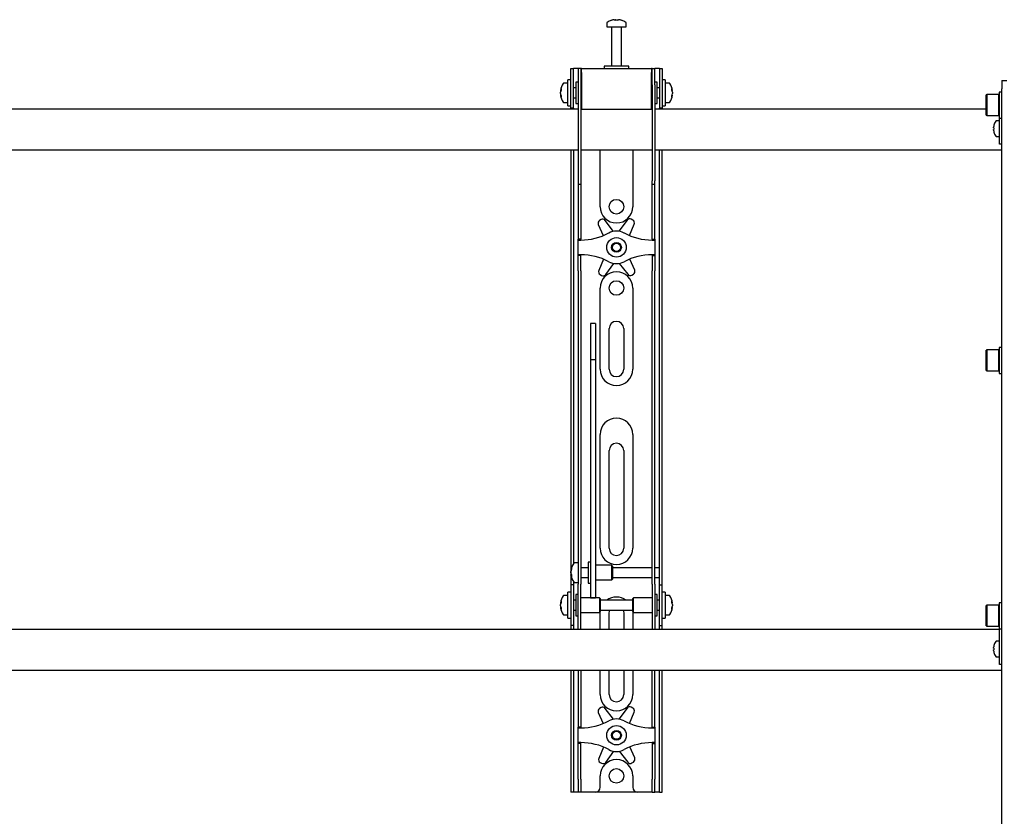
# Model space of a CAD drawing. Units: millimetres. Extents: x 0 to 420, y 0 to 297.
# Drawn here: x 134 to 155, y 173 to 189 of the extents above; entities that cross this region are included whole.
import ezdxf

# ---------------------------------------------------------------- set-up
doc = ezdxf.new("R2010")
doc.units = ezdxf.units.MM

msp = doc.modelspace()

# ---------------------------------------------------------------- linework, layer by layer
at = {"color": 7, "linetype": 'Continuous', "lineweight": 25}
for p, q in [((146.3867, 188.8231), (146.3867, 188.7456)), ((146.3867, 188.7456), (146.7867, 188.7456)), ((146.4867, 188.7372), (146.4867, 187.9456)), ((146.54, 188.895), (146.5588, 188.895)), ((146.5676, 188.895), (146.5582, 188.895)), ((146.6059, 188.895), (146.6288, 188.895)), ((146.6334, 188.895), (146.6288, 188.895)), ((146.6867, 187.9456), (146.6867, 188.7372)), ((146.7867, 188.7456), (146.7867, 188.8231)), ((146.3367, 187.9456), (146.3367, 187.8956)), ((146.8158, 187.9456), (146.3367, 187.9456)), ((146.8367, 187.9456), (146.8158, 187.9456)), ((146.8367, 187.8956), (146.8367, 187.9456)), ((145.6534, 187.6289), (145.6534, 187.8956)), ((145.6534, 187.8956), (145.7034, 187.8956)), ((145.7034, 187.6289), (145.7034, 187.8956)), ((145.7367, 187.8956), (145.7034, 187.8956)), ((145.8034, 187.8956), (145.7367, 187.8956)), ((145.8034, 187.8956), (145.8034, 187.5622)), ((145.8534, 187.8956), (145.8034, 187.8956)), ((145.8534, 187.8956), (145.8534, 187.5622)), ((145.8701, 187.8956), (145.8534, 187.8956)), ((145.8701, 187.8122), (145.8701, 187.8956)), ((145.8701, 187.8956), (147.3034, 187.8956)), ((145.8701, 187.8122), (145.8701, 187.0622)), ((147.3034, 187.8956), (147.3034, 187.8122)), ((147.3201, 187.8956), (147.3034, 187.8956)), ((147.3034, 187.0622), (147.3034, 187.8122)), ((147.3201, 187.5622), (147.3201, 187.8956)), ((147.3201, 187.8956), (147.3701, 187.8956)), ((147.3701, 187.5622), (147.3701, 187.8956)), ((147.4367, 187.8956), (147.3701, 187.8956)), ((147.4701, 187.8956), (147.4367, 187.8956)), ((147.4701, 187.8956), (147.5201, 187.8956)), ((147.4701, 187.8956), (147.4701, 187.6289)), ((147.5201, 187.8956), (147.5201, 187.6289)), ((145.5867, 187.5956), (145.5092, 187.5956)), ((145.6534, 187.6622), (145.5867, 187.6622)), ((145.5867, 187.1289), (145.5867, 187.6622)), ((145.6534, 187.3956), (145.6534, 187.6289)), ((145.7034, 187.3956), (145.7034, 187.6289)), ((145.8034, 187.6122), (145.7534, 187.6122)), ((145.7534, 187.6122), (145.7534, 187.1789)), ((145.8034, 187.5622), (145.8034, 185.5917)), ((145.8534, 187.5622), (145.8534, 185.5917)), ((145.8701, 187.5456), (145.8534, 187.5456)), ((147.3201, 187.5456), (147.3034, 187.5456)), ((147.3201, 187.5622), (147.3201, 185.5917)), ((147.4201, 187.6122), (147.3701, 187.6122)), ((147.3701, 187.5622), (147.3701, 185.5917)), ((147.4201, 187.4719), (147.4201, 187.6122)), ((147.4701, 187.6289), (147.4701, 187.3956)), ((147.5867, 187.6622), (147.5201, 187.6622)), ((147.5201, 187.6289), (147.5201, 187.3956)), ((147.5867, 187.6622), (147.5867, 187.1289)), ((147.6642, 187.5956), (147.5867, 187.5956)), ((154.4867, 187.6456), (154.5867, 187.6456)), ((154.4867, 187.6456), (154.4867, 187.4789)), ((145.4372, 187.4435), (145.4372, 187.446)), ((145.4372, 187.4114), (145.4372, 187.4093)), ((145.4372, 187.3798), (145.4372, 187.4093)), ((145.4372, 187.3451), (145.4372, 187.347)), ((145.6534, 187.081), (145.6534, 187.3956)), ((145.7534, 187.4956), (145.7034, 187.4956)), ((145.7034, 187.081), (145.7034, 187.3956)), ((147.4701, 187.4956), (147.4201, 187.4956)), ((147.4201, 187.1789), (147.4201, 187.4719)), ((147.4701, 187.3956), (147.4701, 187.081)), ((147.5201, 187.3956), (147.5201, 187.081)), ((147.7362, 187.446), (147.7362, 187.4435)), ((147.7362, 187.4093), (147.7362, 187.4114)), ((147.7362, 187.4093), (147.7362, 187.3798)), ((147.7362, 187.347), (147.7362, 187.3451)), ((154.1767, 187.3622), (154.1667, 187.3522)), ((154.1667, 186.9389), (154.1667, 187.3522)), ((154.4234, 187.3622), (154.1767, 187.3622)), ((154.1767, 187.3622), (154.1767, 186.9289)), ((154.4334, 187.3522), (154.4234, 187.3622)), ((154.4234, 186.9289), (154.4234, 187.3622)), ((154.4867, 187.4122), (154.4334, 187.4122)), ((154.4334, 187.4122), (154.4334, 186.8789)), ((154.4867, 150.1789), (154.4867, 187.4789)), ((145.5092, 187.1956), (145.5867, 187.1956)), ((145.5867, 187.1289), (145.6534, 187.1289)), ((145.7034, 187.2956), (145.7534, 187.2956)), ((145.7534, 187.1789), (145.8034, 187.1789)), ((145.8534, 187.2456), (145.8701, 187.2456)), ((147.3034, 187.2456), (147.3201, 187.2456)), ((147.3701, 187.1789), (147.4201, 187.1789)), ((147.4201, 187.2956), (147.4701, 187.2956)), ((147.5201, 187.1289), (147.5867, 187.1289)), ((147.5867, 187.1956), (147.6642, 187.1956)), ((145.8034, 187.0622), (127.3701, 187.0622)), ((145.6534, 187.0789), (145.6534, 187.081)), ((145.7034, 187.0789), (145.6534, 187.0789)), ((145.6534, 187.0789), (145.6534, 187.0622)), ((145.7034, 187.081), (145.7034, 187.0789)), ((145.7034, 187.0789), (145.7034, 187.0622)), ((145.8701, 187.0622), (145.8534, 187.0622)), ((145.8701, 187.0622), (147.3034, 187.0622)), ((147.3201, 187.0622), (147.3034, 187.0622)), ((154.1667, 187.0622), (147.3701, 187.0622)), ((147.4701, 187.0789), (147.4701, 187.081)), ((147.5201, 187.0789), (147.4701, 187.0789)), ((147.4701, 187.0622), (147.4701, 187.0789)), ((147.5201, 187.081), (147.5201, 187.0789)), ((147.5201, 187.0622), (147.5201, 187.0789)), ((154.1667, 186.9389), (154.1767, 186.9289)), ((154.1767, 186.9289), (154.4234, 186.9289)), ((154.4234, 186.9289), (154.4334, 186.9389)), ((154.3237, 186.7354), (154.3242, 186.7352)), ((154.4367, 186.8206), (154.3732, 186.8206)), ((154.4334, 186.8789), (154.4867, 186.8789)), ((154.4367, 186.6456), (154.4367, 186.8789)), ((154.3157, 186.6794), (154.3157, 186.6922)), ((154.3157, 186.6794), (154.3242, 186.6794)), ((154.3242, 186.6451), (154.3157, 186.6451)), ((154.3157, 186.6322), (154.3157, 186.6451)), ((154.3242, 186.5893), (154.3237, 186.589)), ((154.3732, 186.5039), (154.4367, 186.5039)), ((154.4367, 186.4456), (154.4367, 186.6456)), ((154.4367, 186.3456), (154.4367, 186.4456)), ((154.4867, 186.3456), (154.4367, 186.3456)), ((127.3701, 186.2289), (145.8034, 186.2289)), ((145.6534, 186.2289), (145.6534, 177.7289)), ((145.7034, 186.2289), (145.7034, 177.7431)), ((145.8534, 186.2289), (147.3201, 186.2289)), ((146.2534, 185.0622), (146.2534, 186.2289)), ((146.9201, 186.2289), (146.9201, 185.0622)), ((147.3701, 186.2289), (154.4867, 186.2289)), ((147.4701, 177.7289), (147.4701, 186.2289)), ((147.5201, 177.7289), (147.5201, 186.2289)), ((145.8034, 185.5917), (145.8034, 185.525)), ((145.8034, 185.525), (145.8534, 185.525)), ((145.8034, 185.525), (145.8034, 184.7078)), ((145.8534, 185.5917), (145.8534, 185.525)), ((145.8534, 185.525), (145.8534, 184.7078)), ((147.3201, 185.525), (147.3201, 185.5917)), ((147.3201, 185.525), (147.3701, 185.525)), ((147.3201, 184.7078), (147.3201, 185.525)), ((147.3701, 185.525), (147.3701, 185.5917)), ((147.3701, 184.7078), (147.3701, 185.525)), ((145.8034, 184.7078), (145.8034, 184.5517)), ((145.8534, 184.7078), (145.8534, 184.5517)), ((146.2138, 184.6953), (146.3137, 184.4687)), ((146.2704, 184.797), (146.2409, 184.7795)), ((146.5283, 184.5571), (146.3573, 184.7802)), ((146.8042, 184.785), (146.6381, 184.5582)), ((146.8532, 184.4713), (146.9494, 184.7033)), ((146.9205, 184.7869), (146.8907, 184.8037)), ((147.3201, 184.5517), (147.3201, 184.7078)), ((147.3701, 184.5517), (147.3701, 184.7078)), ((145.8034, 184.5517), (145.8034, 184.3956)), ((145.8534, 184.5517), (145.8534, 184.3956)), ((147.3201, 184.3956), (147.3201, 184.5517)), ((147.3701, 184.3956), (147.3701, 184.5517)), ((145.8534, 184.3956), (145.8034, 184.3956)), ((145.8034, 184.3789), (145.8034, 184.3956)), ((145.8034, 184.3789), (145.8534, 184.3789)), ((145.8034, 184.0789), (145.8034, 184.3789)), ((145.8534, 184.3789), (145.8534, 184.3956)), ((147.3201, 184.3956), (147.3701, 184.3956)), ((147.3201, 184.3956), (147.3201, 184.3789)), ((147.3201, 184.3789), (147.3701, 184.3789)), ((147.3701, 184.3956), (147.3701, 184.3789)), ((147.3701, 184.3789), (147.3701, 184.0789)), ((145.8534, 184.0789), (145.8034, 184.0789)), ((145.8034, 184.0622), (145.8034, 184.0789)), ((145.8534, 184.0622), (145.8534, 184.0789)), ((147.3701, 184.0789), (147.3201, 184.0789)), ((147.3201, 184.0789), (147.3201, 184.0622)), ((147.3701, 184.0789), (147.3701, 184.0622)), ((145.8534, 184.0622), (145.8034, 184.0622)), ((145.8034, 183.9061), (145.8034, 184.0622)), ((145.8034, 183.75), (145.8034, 183.9061)), ((145.8534, 183.9061), (145.8534, 184.0622)), ((145.8534, 183.75), (145.8534, 183.9061)), ((146.3203, 183.9864), (146.2241, 183.7545)), ((146.3693, 183.6728), (146.5354, 183.8995)), ((146.6452, 183.9007), (146.8162, 183.6776)), ((146.9596, 183.7625), (146.8598, 183.9891)), ((147.3201, 184.0622), (147.3701, 184.0622)), ((147.3201, 184.0622), (147.3201, 183.9061)), ((147.3201, 183.9061), (147.3201, 183.75)), ((147.3701, 184.0622), (147.3701, 183.9061)), ((147.3701, 183.9061), (147.3701, 183.75)), ((145.8034, 183.75), (145.8034, 178.3593)), ((145.8534, 183.75), (145.8534, 178.3593)), ((146.2529, 183.6709), (146.2828, 183.6541)), ((146.9031, 183.6608), (146.9326, 183.6783)), ((147.3201, 178.3593), (147.3201, 183.75)), ((147.3701, 178.3593), (147.3701, 183.75)), ((146.2534, 181.7289), (146.2534, 183.3956)), ((146.9201, 183.3956), (146.9201, 181.7289)), ((146.1534, 182.6656), (146.0534, 182.6656)), ((146.0534, 182.6656), (146.0534, 182.6645)), ((146.0534, 182.6645), (146.0534, 182.5501)), ((146.1534, 182.6656), (146.1534, 182.6645)), ((146.1534, 182.6645), (146.1534, 182.5501)), ((146.0534, 182.5501), (146.0534, 182.4298)), ((146.1534, 182.5501), (146.1534, 182.4298)), ((146.4367, 181.7289), (146.4367, 182.5622)), ((146.7367, 182.5622), (146.7367, 181.7289)), ((146.0534, 182.4298), (146.0534, 181.9243)), ((146.1534, 182.4298), (146.1534, 181.9243)), ((154.1767, 182.1289), (154.1667, 182.1189)), ((154.1667, 181.7056), (154.1667, 182.1189)), ((154.4234, 182.1289), (154.1767, 182.1289)), ((154.1767, 182.1289), (154.1767, 181.6956)), ((154.4334, 182.1189), (154.4234, 182.1289)), ((154.4234, 181.6956), (154.4234, 182.1289)), ((154.4867, 182.1789), (154.4334, 182.1789)), ((154.4334, 182.1789), (154.4334, 181.6456)), ((146.1534, 181.9243), (146.0534, 181.9243)), ((146.0534, 181.9243), (146.0534, 181.8567)), ((146.0534, 181.8567), (146.0534, 181.5738)), ((146.1534, 181.9243), (146.1534, 181.8567)), ((146.1534, 181.8567), (146.1534, 181.5738)), ((154.1667, 181.7056), (154.1767, 181.6956)), ((154.1767, 181.6956), (154.4234, 181.6956)), ((154.4234, 181.6956), (154.4334, 181.7056)), ((146.0534, 181.5738), (146.0534, 181.1436)), ((146.1534, 181.5738), (146.1534, 181.1436)), ((154.4334, 181.6456), (154.4867, 181.6456)), ((146.0534, 181.1436), (146.0534, 178.0151)), ((146.1534, 181.1436), (146.1534, 178.0151)), ((146.2534, 178.0622), (146.2534, 180.3956)), ((146.9201, 180.3956), (146.9201, 178.0622)), ((146.4367, 178.0622), (146.4367, 180.0622)), ((146.7367, 180.0622), (146.7367, 178.0622)), ((145.8034, 178.3593), (145.8034, 177.8632)), ((145.8534, 178.3593), (145.8534, 177.8632)), ((147.3201, 177.8632), (147.3201, 178.3593)), ((147.3701, 177.8632), (147.3701, 178.3593)), ((145.8034, 177.8632), (145.8034, 177.3256)), ((145.8534, 177.8632), (145.8534, 177.3256)), ((146.0534, 178.0151), (146.0534, 177.8317)), ((146.0534, 177.8317), (146.0534, 177.1211)), ((146.1534, 178.0151), (146.1534, 177.8317)), ((146.1534, 177.8317), (146.1534, 177.1211)), ((147.3201, 177.3256), (147.3201, 177.8632)), ((147.3701, 177.3256), (147.3701, 177.8632)), ((145.6534, 177.7289), (145.6534, 177.3122)), ((145.8034, 177.7622), (145.7259, 177.7622)), ((146.0034, 177.6622), (145.8534, 177.6622)), ((146.0534, 177.7789), (146.0034, 177.7789)), ((146.0034, 177.7789), (146.0034, 177.3456)), ((146.4867, 177.7122), (146.1534, 177.7122)), ((146.5034, 177.6956), (146.4867, 177.7122)), ((146.4867, 177.7122), (146.4867, 177.4122)), ((146.5034, 177.6955), (146.5034, 177.4289)), ((147.3201, 177.6622), (146.5034, 177.6622)), ((147.4701, 177.6622), (147.3701, 177.6622)), ((147.4701, 177.6622), (147.4701, 177.7289)), ((147.4701, 177.4622), (147.4701, 177.6622)), ((147.5201, 177.3122), (147.5201, 177.7289)), ((145.6539, 177.6121), (145.6539, 177.6127)), ((145.6539, 177.5542), (145.6539, 177.5835)), ((145.6539, 177.5542), (145.6539, 177.541)), ((145.6539, 177.5117), (145.6539, 177.5164)), ((145.8534, 177.4622), (146.0034, 177.4622)), ((146.1534, 177.4122), (146.4867, 177.4122)), ((146.4867, 177.4122), (146.5034, 177.4289)), ((146.5034, 177.4622), (147.3201, 177.4622)), ((147.3701, 177.4622), (147.4701, 177.4622)), ((147.4701, 177.3122), (147.4701, 177.4622)), ((145.7034, 177.3122), (145.6534, 177.3122)), ((145.6534, 177.3122), (145.6534, 177.312)), ((145.6534, 177.312), (145.6534, 176.4791)), ((145.7034, 177.3814), (145.7034, 177.3122)), ((145.7034, 177.3122), (145.7034, 177.312)), ((145.7034, 177.312), (145.7034, 176.4791)), ((145.7259, 177.3622), (145.8034, 177.3622)), ((145.8034, 176.8956), (145.8034, 177.3256)), ((145.8534, 176.8956), (145.8534, 177.3256)), ((146.0034, 177.3456), (146.0534, 177.3456)), ((147.3201, 177.3256), (147.3201, 176.8956)), ((147.3701, 177.3256), (147.3701, 176.8956)), ((147.4701, 177.3122), (147.5201, 177.3122)), ((147.4701, 177.312), (147.4701, 177.3122)), ((147.4701, 176.4791), (147.4701, 177.312)), ((147.5201, 177.312), (147.5201, 177.3122)), ((147.5201, 176.4791), (147.5201, 177.312)), ((145.5867, 177.0956), (145.5092, 177.0956)), ((145.6534, 177.1622), (145.5867, 177.1622)), ((145.5867, 176.6289), (145.5867, 177.1622)), ((145.8034, 177.1122), (145.7534, 177.1122)), ((145.7534, 177.1122), (145.7534, 176.6789)), ((146.2367, 177.0456), (145.8534, 177.0456)), ((146.0534, 177.1211), (146.0534, 177.0462)), ((146.0534, 177.0462), (146.1534, 177.0462)), ((146.1534, 177.1211), (146.1534, 177.0462)), ((146.2534, 177.0289), (146.2367, 177.0456)), ((146.2367, 177.0456), (146.2367, 176.7456)), ((146.2534, 177.0289), (146.2534, 176.7622)), ((146.9367, 177.0456), (146.9201, 177.0289)), ((146.9201, 176.9425), (146.9201, 177.0289)), ((147.3201, 177.0456), (146.9367, 177.0456)), ((146.9367, 176.9484), (146.9367, 177.0456)), ((147.4201, 177.1122), (147.3701, 177.1122)), ((147.4201, 176.9719), (147.4201, 177.1122)), ((147.5867, 177.1622), (147.5201, 177.1622)), ((147.5867, 177.1622), (147.5867, 176.6289)), ((147.6642, 177.0956), (147.5867, 177.0956)), ((145.4372, 176.9435), (145.4372, 176.946)), ((145.4372, 176.9114), (145.4372, 176.9093)), ((145.4372, 176.8798), (145.4372, 176.9093)), ((145.4372, 176.8451), (145.4372, 176.847)), ((145.7534, 176.9956), (145.7034, 176.9956)), ((145.8034, 176.5574), (145.8034, 176.8956)), ((145.8534, 176.5574), (145.8534, 176.8956)), ((146.9201, 176.9956), (146.2534, 176.9956)), ((146.9201, 176.7622), (146.9201, 176.9425)), ((146.9367, 176.7456), (146.9367, 176.9484)), ((147.3201, 176.8956), (147.3201, 176.5574)), ((147.3701, 176.8956), (147.3701, 176.5574)), ((147.4701, 176.9956), (147.4201, 176.9956)), ((147.4201, 176.6789), (147.4201, 176.9719)), ((147.7362, 176.946), (147.7362, 176.9435)), ((147.7362, 176.9093), (147.7362, 176.9114)), ((147.7362, 176.9093), (147.7362, 176.8798)), ((147.7362, 176.847), (147.7362, 176.8451)), ((154.1767, 176.8956), (154.1667, 176.8856)), ((154.1667, 176.4722), (154.1667, 176.8856)), ((154.4234, 176.8956), (154.1767, 176.8956)), ((154.1767, 176.8956), (154.1767, 176.4622)), ((154.4334, 176.8856), (154.4234, 176.8956)), ((154.4234, 176.4622), (154.4234, 176.8956)), ((154.4867, 176.9456), (154.4334, 176.9456)), ((154.4334, 176.9456), (154.4334, 176.4122)), ((145.5092, 176.6956), (145.5867, 176.6956)), ((145.5867, 176.6289), (145.6534, 176.6289)), ((145.7034, 176.7956), (145.7534, 176.7956)), ((145.7534, 176.6789), (145.8034, 176.6789)), ((145.8534, 176.7456), (146.2367, 176.7456)), ((146.2367, 176.7456), (146.2534, 176.7622)), ((146.2534, 176.7956), (146.9201, 176.7956)), ((146.2534, 176.3956), (146.2534, 176.7289)), ((146.4367, 176.3956), (146.4367, 176.7289)), ((146.7367, 176.7289), (146.7367, 176.3956)), ((146.9201, 176.7622), (146.9367, 176.7456)), ((146.9201, 176.7289), (146.9201, 176.3956)), ((146.9367, 176.7456), (147.3201, 176.7456)), ((147.3701, 176.6789), (147.4201, 176.6789)), ((147.4201, 176.7956), (147.4701, 176.7956)), ((147.5201, 176.6289), (147.5867, 176.6289)), ((147.5867, 176.6956), (147.6642, 176.6956)), ((145.6534, 176.4791), (145.6534, 176.4789)), ((145.7034, 176.4789), (145.6534, 176.4789)), ((145.6534, 176.4789), (145.6534, 176.3956)), ((145.7034, 176.4791), (145.7034, 176.4789)), ((145.7034, 176.4789), (145.7034, 176.3956)), ((145.8034, 176.3964), (145.8034, 176.5574)), ((145.8534, 176.3964), (145.8534, 176.5574)), ((147.3201, 176.5574), (147.3201, 176.3964)), ((147.3701, 176.5574), (147.3701, 176.3964)), ((147.4701, 176.4789), (147.4701, 176.4791)), ((147.4701, 176.4789), (147.5201, 176.4789)), ((147.4701, 176.3956), (147.4701, 176.4789)), ((147.5201, 176.4789), (147.5201, 176.4791)), ((147.5201, 176.3956), (147.5201, 176.4789)), ((154.1667, 176.4722), (154.1767, 176.4622)), ((154.1767, 176.4622), (154.4234, 176.4622)), ((154.4234, 176.4622), (154.4334, 176.4722)), ((154.4334, 176.4122), (154.4867, 176.4122)), ((154.4367, 175.9789), (154.4367, 176.4122)), ((154.4367, 176.3956), (118.5867, 176.3956)), ((145.8034, 176.3964), (145.8034, 176.3956)), ((145.8534, 176.3964), (145.8534, 176.3956)), ((147.3201, 176.3956), (147.3201, 176.3964)), ((147.3701, 176.3956), (147.3701, 176.3964)), ((154.3157, 176.0127), (154.3157, 176.0256)), ((154.3157, 176.0127), (154.3242, 176.0127)), ((154.3237, 176.0688), (154.3242, 176.0685)), ((154.4367, 176.1539), (154.3732, 176.1539)), ((154.3242, 175.9784), (154.3157, 175.9784)), ((154.3157, 175.9655), (154.3157, 175.9784)), ((154.3242, 175.9226), (154.3237, 175.9223)), ((154.3732, 175.8372), (154.4367, 175.8372)), ((154.4367, 175.7789), (154.4367, 175.9789)), ((154.4367, 175.6789), (154.4367, 175.7789)), ((154.4867, 175.6789), (154.4367, 175.6789)), ((118.5867, 175.5622), (154.4867, 175.5622)), ((145.6534, 175.5622), (145.6534, 173.3289)), ((145.7034, 175.5622), (145.7034, 173.3289)), ((145.8034, 175.5622), (145.8034, 174.7078)), ((145.8534, 175.5622), (145.8534, 174.7078)), ((146.2534, 175.0622), (146.2534, 175.5622)), ((146.4367, 175.0622), (146.4367, 175.5622)), ((146.7367, 175.5622), (146.7367, 175.0622)), ((146.9201, 175.5622), (146.9201, 175.0622)), ((147.3201, 174.7078), (147.3201, 175.5622)), ((147.3701, 174.7078), (147.3701, 175.5622)), ((147.4701, 173.3289), (147.4701, 175.5622)), ((147.5201, 173.3289), (147.5201, 175.5622)), ((146.2704, 174.797), (146.2409, 174.7795)), ((146.9205, 174.7869), (146.8907, 174.8037)), ((145.8034, 174.7078), (145.8034, 174.5517)), ((145.8534, 174.7078), (145.8534, 174.5517)), ((146.2138, 174.6953), (146.3137, 174.4687)), ((146.5283, 174.5571), (146.3573, 174.7802)), ((146.8042, 174.785), (146.6381, 174.5582)), ((146.8532, 174.4713), (146.9494, 174.7033)), ((147.3201, 174.5517), (147.3201, 174.7078)), ((147.3701, 174.5517), (147.3701, 174.7078)), ((145.8034, 174.5517), (145.8034, 174.3956)), ((145.8534, 174.3956), (145.8034, 174.3956)), ((145.8034, 174.3789), (145.8034, 174.3956)), ((145.8534, 174.5517), (145.8534, 174.3956)), ((145.8534, 174.3789), (145.8534, 174.3956)), ((147.3201, 174.3956), (147.3201, 174.5517)), ((147.3201, 174.3956), (147.3701, 174.3956)), ((147.3201, 174.3956), (147.3201, 174.3789)), ((147.3701, 174.3956), (147.3701, 174.5517)), ((147.3701, 174.3956), (147.3701, 174.3789)), ((145.8034, 174.0789), (145.8034, 174.3789)), ((145.8034, 174.3789), (145.8534, 174.3789)), ((147.3201, 174.3789), (147.3701, 174.3789)), ((147.3701, 174.3789), (147.3701, 174.0789)), ((145.8534, 174.0789), (145.8034, 174.0789)), ((145.8034, 174.0622), (145.8034, 174.0789)), ((145.8534, 174.0622), (145.8034, 174.0622)), ((145.8034, 173.9061), (145.8034, 174.0622)), ((145.8534, 174.0622), (145.8534, 174.0789)), ((145.8534, 173.9061), (145.8534, 174.0622)), ((146.3203, 173.9864), (146.2241, 173.7545)), ((146.9596, 173.7625), (146.8598, 173.9891)), ((147.3701, 174.0789), (147.3201, 174.0789)), ((147.3201, 174.0789), (147.3201, 174.0622)), ((147.3201, 174.0622), (147.3701, 174.0622)), ((147.3201, 174.0622), (147.3201, 173.9061)), ((147.3701, 174.0789), (147.3701, 174.0622)), ((147.3701, 174.0622), (147.3701, 173.9061)), ((145.8034, 173.75), (145.8034, 173.9061)), ((145.8534, 173.75), (145.8534, 173.9061)), ((146.3693, 173.6728), (146.5354, 173.8995)), ((146.6452, 173.9007), (146.8162, 173.6776)), ((147.3201, 173.9061), (147.3201, 173.75)), ((147.3701, 173.9061), (147.3701, 173.75)), ((145.8034, 173.3289), (145.8034, 173.75)), ((145.8534, 173.3289), (145.8534, 173.75)), ((146.2529, 173.6709), (146.2828, 173.6541)), ((146.9031, 173.6608), (146.9326, 173.6783)), ((147.3201, 173.75), (147.3201, 173.3289)), ((147.3701, 173.75), (147.3701, 173.3289)), ((146.2534, 173.1622), (146.2534, 173.3956)), ((146.9201, 173.3956), (146.9201, 173.1622)), ((145.6534, 173.3289), (145.6534, 173.0622)), ((145.7034, 173.3289), (145.7034, 173.0622)), ((145.8034, 173.3289), (145.8034, 173.0622)), ((145.8534, 173.3289), (145.8534, 173.0622)), ((147.3201, 173.0622), (147.3201, 173.3289)), ((147.3701, 173.0622), (147.3701, 173.3289)), ((147.4701, 173.0622), (147.4701, 173.3289)), ((147.5201, 173.0622), (147.5201, 173.3289)), ((145.7034, 173.0622), (145.6534, 173.0622)), ((145.7367, 173.0622), (145.7034, 173.0622)), ((145.8034, 173.0622), (145.7367, 173.0622)), ((145.8534, 173.0622), (145.8034, 173.0622)), ((145.8867, 173.0622), (145.8534, 173.0622)), ((146.1534, 173.0622), (145.8867, 173.0622)), ((147.0201, 173.0622), (146.1534, 173.0622)), ((147.2867, 173.0622), (147.0201, 173.0622)), ((147.3201, 173.0622), (147.2867, 173.0622)), ((147.3201, 173.0622), (147.3701, 173.0622)), ((147.4367, 173.0622), (147.3701, 173.0622)), ((147.4701, 173.0622), (147.4367, 173.0622)), ((147.4701, 173.0622), (147.5201, 173.0622))]:
    msp.add_line(p, q, dxfattribs=at)
at = {"color": 7, "linetype": 'Continuous', "lineweight": 25, "flags": 128}
for points in [[(146.5589, 188.8817), (146.5589, 188.8825), (146.5588, 188.895)], [(146.5676, 188.895), (146.5675, 188.8825), (146.5675, 188.8817)], [(145.4372, 187.4435), (145.4498, 187.4428), (145.4525, 187.4427)], [(145.4528, 187.3479), (145.4498, 187.3477), (145.4372, 187.347)], [(147.7209, 187.4427), (147.7237, 187.4428), (147.7362, 187.4435)], [(147.7362, 187.347), (147.7237, 187.3477), (147.7225, 187.3478)], [(145.6673, 177.5171), (145.6665, 177.517), (145.6539, 177.5164)], [(145.4528, 176.8479), (145.4498, 176.8477), (145.4372, 176.847)], [(147.7362, 176.847), (147.7237, 176.8477), (147.7225, 176.8478)], [(146.2534, 176.7289), (146.2598, 176.7939), (146.2601, 176.7956)], [(146.4367, 176.7289), (146.4428, 176.7712), (146.4524, 176.7956)], [(146.7211, 176.7956), (146.7307, 176.7712), (146.7367, 176.7289)], [(146.9133, 176.7956), (146.9137, 176.7939), (146.9201, 176.7289)]]:
    msp.add_lwpolyline(points, dxfattribs=at)
at = {"color": 7, "linetype": 'Continuous', "lineweight": 25}
for centre, radius in [((146.5867, 185.0622), 0.15), ((146.5867, 184.2289), 0.2), ((146.5867, 184.2289), 0.1), ((146.5867, 184.2289), 0.0833), ((146.5867, 183.3956), 0.15), ((146.5867, 174.2289), 0.2), ((146.5867, 174.2289), 0.1), ((146.5867, 174.2289), 0.0833), ((146.5867, 173.3956), 0.15)]:
    msp.add_circle(centre, radius, dxfattribs=at)
for centre, radius, start, end in [((146.4047, 188.8231), 0.018, 125.25153, 180), ((146.5867, 188.5656), 0.3333, 108.16006, 125.25153), ((146.4784, 188.7372), 0.00833, 0, 90), ((146.5844, 188.5685), 0.3295, 97.74457, 108.14358), ((146.4838, 188.8796), 0.00284, 82.73121, 133.13374), ((146.5991, 188.8698), 0.0475, 147.94103, 165.57819), ((146.5766, 188.5176), 0.3648, 86.29823, 93.70177), ((146.5273, 188.8698), 0.0475, 14.42181, 32.05897), ((146.5969, 188.5171), 0.3654, 89.45217, 91.59371), ((146.6462, 188.8698), 0.0475, 147.94103, 165.57819), ((146.5844, 188.5685), 0.3295, 71.85642, 82.25543), ((146.589, 188.5685), 0.3295, 71.85642, 82.25543), ((146.6951, 188.7372), 0.00833, 90, 180), ((146.6896, 188.8775), 0.00494, 77.77633, 121.57674), ((146.5867, 188.5656), 0.3333, 54.74847, 71.83994), ((146.7687, 188.8231), 0.018, 0, 54.74847), ((145.7667, 187.3956), 0.3333, 144.74847, 171.28972), ((145.5092, 187.5776), 0.018, 90, 144.74847), ((147.6642, 187.5776), 0.018, 35.25153, 90), ((147.4067, 187.3956), 0.3333, 8.71028, 35.25153), ((145.6067, 187.41), 0.1727, 154.62287, 168.80326), ((145.6195, 187.3768), 0.1855, 155.56224, 169.27058), ((145.6067, 187.3758), 0.1727, 154.62287, 168.80326), ((145.6195, 187.4143), 0.1855, 190.72942, 204.43776), ((145.6195, 187.3815), 0.1855, 190.72942, 204.43776), ((145.7667, 187.3956), 0.3333, 188.71028, 215.25153), ((145.6419, 187.4669), 0.1921, 174.8974, 185.1026), ((145.6265, 187.3212), 0.1766, 174.67931, 185.32069), ((147.4067, 187.3956), 0.3333, 324.74847, 351.28972), ((147.5668, 187.41), 0.1727, 11.19674, 25.37713), ((147.5315, 187.4669), 0.1921, 354.8974, 5.1026), ((147.5539, 187.3768), 0.1855, 10.72942, 24.43776), ((147.5668, 187.3758), 0.1727, 11.19674, 25.37713), ((147.5539, 187.4143), 0.1855, 335.56224, 349.27058), ((147.5539, 187.3815), 0.1855, 335.56224, 349.27058), ((147.547, 187.3212), 0.1766, 354.67931, 5.32069), ((145.5092, 187.2136), 0.018, 215.25153, 270), ((147.6642, 187.2136), 0.018, 270, 324.74847), ((154.5801, 186.6622), 0.2661, 164.08517, 173.52308), ((154.5801, 186.6622), 0.2667, 145.28209, 164.06295), ((154.3732, 186.8056), 0.015, 90, 145.28209), ((154.5801, 186.6622), 0.2661, 186.47692, 195.91483), ((154.6165, 186.6622), 0.2929, 176.63956, 183.36044), ((154.5801, 186.6622), 0.2667, 195.93705, 214.71791), ((154.3732, 186.5189), 0.015, 214.71791, 270), ((146.5867, 185.0622), 0.3333, 180, 360), ((146.2749, 184.7221), 0.0667, 120.62203, 203.77789), ((146.3044, 184.7396), 0.0667, 37.46617, 120.62203), ((146.858, 184.7456), 0.0667, 60.62203, 143.77789), ((146.8878, 184.7288), 0.0667, 337.46617, 60.62203), ((145.8534, 185.6039), 1.225, 270, 298.07249), ((146.5867, 184.2289), 0.3333, 61.92751, 118.07249), ((147.3201, 185.6039), 1.225, 241.92751, 270), ((145.8534, 182.8539), 1.225, 61.92751, 90), ((147.3201, 182.8539), 1.225, 90, 118.07249), ((146.5867, 184.2289), 0.3333, 241.92751, 298.07249), ((146.2856, 183.729), 0.0667, 157.46617, 240.62203), ((146.5867, 183.3956), 0.3333, 0, 180), ((146.3155, 183.7122), 0.0667, 240.62203, 323.77789), ((146.8691, 183.7182), 0.0667, 217.46617, 300.62203), ((146.8986, 183.7356), 0.0667, 300.62203, 23.77789), ((146.5867, 182.5622), 0.15, 0, 180), ((146.5867, 181.7289), 0.3333, 180, 0), ((146.5867, 181.7289), 0.15, 180, 0), ((146.5867, 180.3956), 0.3333, 0, 180), ((146.5867, 180.0622), 0.15, 0, 180), ((146.5867, 178.0622), 0.3333, 180, 360), ((146.5867, 178.0622), 0.15, 180, 0), ((145.9834, 177.5622), 0.3333, 144.74847, 171.28972), ((145.8714, 177.5749), 0.2207, 157.68114, 170.30236), ((145.8714, 177.5463), 0.2207, 157.68114, 170.30236), ((145.801, 177.6444), 0.1345, 173.90068, 186.09932), ((145.7259, 177.7442), 0.018, 90, 144.74847), ((145.7881, 177.5848), 0.1377, 192.86923, 208.63429), ((145.8688, 177.5775), 0.218, 189.6565, 197.31115), ((145.7881, 177.5471), 0.1377, 192.86923, 208.63429), ((145.9834, 177.5622), 0.3333, 188.71028, 215.25153), ((145.9008, 177.5), 0.2342, 175.38, 184.62), ((145.7259, 177.3802), 0.018, 215.25153, 270), ((145.7667, 176.8956), 0.3333, 144.74847, 171.28972), ((145.5092, 177.0776), 0.018, 90, 144.74847), ((146.5867, 176.7289), 0.3333, 53.1301, 126.8699), ((147.6642, 177.0776), 0.018, 35.25153, 90), ((147.4067, 176.8956), 0.3333, 8.71028, 35.25153), ((145.6067, 176.91), 0.1727, 154.62287, 168.80326), ((145.6195, 176.8768), 0.1855, 155.56224, 169.27058), ((145.6067, 176.8758), 0.1727, 154.62287, 168.80326), ((145.6195, 176.9143), 0.1855, 190.72942, 204.43776), ((145.6195, 176.8815), 0.1855, 190.72942, 204.43776), ((145.7667, 176.8956), 0.3333, 188.71028, 215.25153), ((145.6419, 176.9669), 0.1921, 174.8974, 185.1026), ((145.6265, 176.8212), 0.1766, 174.67931, 185.32069), ((147.4067, 176.8956), 0.3333, 324.74847, 351.28972), ((147.5668, 176.91), 0.1727, 11.19674, 25.37713), ((147.5315, 176.9669), 0.1921, 354.8974, 5.1026), ((147.5539, 176.8768), 0.1855, 10.72942, 24.43776), ((147.5668, 176.8758), 0.1727, 11.19674, 25.37713), ((147.5539, 176.9143), 0.1855, 335.56224, 349.27058), ((147.5539, 176.8815), 0.1855, 335.56224, 349.27058), ((147.547, 176.8212), 0.1766, 354.67931, 5.32069), ((145.5092, 176.7136), 0.018, 215.25153, 270), ((147.6642, 176.7136), 0.018, 270, 324.74847), ((154.5801, 175.9956), 0.2661, 164.08517, 173.52308), ((154.5801, 175.9956), 0.2667, 145.28209, 164.06295), ((154.6165, 175.9956), 0.2929, 176.63956, 183.36044), ((154.3732, 176.1389), 0.015, 90, 145.28209), ((154.5801, 175.9956), 0.2661, 186.47692, 195.91483), ((154.5801, 175.9956), 0.2667, 195.93705, 214.71791), ((154.3732, 175.8522), 0.015, 214.71791, 270), ((146.5867, 175.0622), 0.3333, 180, 360), ((146.5867, 175.0622), 0.15, 180, 0), ((146.3044, 174.7396), 0.0667, 37.46617, 120.62203), ((146.858, 174.7456), 0.0667, 60.62203, 143.77789), ((146.2749, 174.7221), 0.0667, 120.62203, 203.77789), ((146.8878, 174.7288), 0.0667, 337.46617, 60.62203), ((145.8534, 175.6039), 1.225, 270, 298.07249), ((146.5867, 174.2289), 0.3333, 61.92751, 118.07249), ((147.3201, 175.6039), 1.225, 241.92751, 270), ((145.8534, 172.8539), 1.225, 61.92751, 90), ((147.3201, 172.8539), 1.225, 90, 118.07249), ((146.5867, 174.2289), 0.3333, 241.92751, 298.07249), ((146.2856, 173.729), 0.0667, 157.46617, 240.62203), ((146.5867, 173.3956), 0.3333, 0, 180), ((146.3155, 173.7122), 0.0667, 240.62203, 323.77789), ((146.8691, 173.7182), 0.0667, 217.46617, 300.62203), ((146.8986, 173.7356), 0.0667, 300.62203, 23.77789), ((146.1534, 173.1622), 0.1, 270, 0), ((147.0201, 173.1622), 0.1, 180, 270)]:
    msp.add_arc(centre, radius, start, end, dxfattribs=at)

doc.saveas('drawing.dxf')
